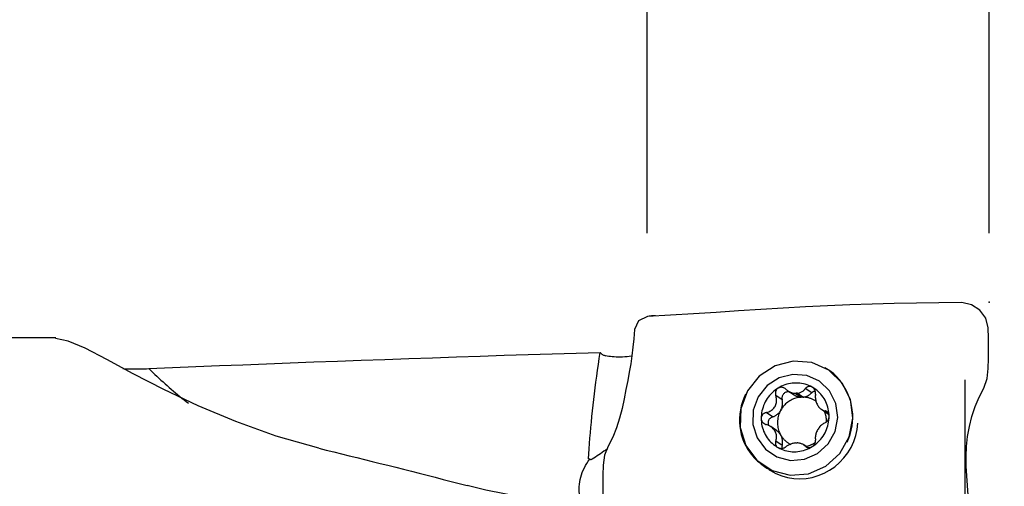
# Model space of a CAD drawing. Extents: x -41 to 71, y -30 to 56.
# Drawn here: x 26 to 55, y 7 to 21 of the extents above; entities that cross this region are included whole.
import ezdxf

# ---------------------------------------------------------------- set-up
doc = ezdxf.new("R2010")
doc.units = 0
doc.header["$MEASUREMENT"] = 0
doc.layers.get('0').update_dxf_attribs({"linetype": 'CONTINUOUS'})
doc.layers.add('1', color=4, linetype='CONTINUOUS')
doc.layers.add('2', color=7, linetype='CONTINUOUS')
doc.styles.add('SANDVIK_STYLE', font='simplex.shx', dxfattribs={"height": 3})
doc.styles.get("Standard").update_dxf_attribs({"font": 'simplex.shx'})
doc.dimstyles.new('SANDVIK_DIM', dxfattribs={"dimscale": 0, "dimtxt": 4.5, "dimasz": 4.57, "dimexe": 5, "dimexo": 0, "dimgap": 2.3, "dimtad": 1, "dimdsep": 46, "dimtxsty": 'SANDVIK_STYLE', "dimcen": 0.09, "dimclrd": 256, "dimclre": 256, "dimclrt": 256, "dimadec": 0, "dimazin": 0, "dimtfac": 1, "dimtofl": 0, "dimtmove": 2, "dimatfit": 3, "dimfxl": 1, "dimtolj": 1, "dimtzin": 0, "dimarcsym": 0})

# ---------------------------------------------------------------- blocks, each defined once
blk = doc.blocks.new('*D0')
for p, q in [((23, 13.375444), (23, 41.75)), ((55, 14.5), (55, 41.75)), ((55, 39.75), (23, 39.75))]:
    blk.add_line(p, q)
for points in [[(23, 39.75), (26.175, 40.167997), (26.175, 39.332003)], [(55, 39.75), (51.825, 39.332003), (51.825, 40.167997)]]:
    blk.add_solid(points)
blk.add_text('32', height=4.5).set_placement((36.371053, 42))
blk = doc.blocks.new('*D1')
for p, q in [((0, 22), (0, 51.75)), ((55, 14.5), (55, 51.75)), ((55, 49.75), (0, 49.75))]:
    blk.add_line(p, q)
for points in [[(0, 49.75), (3.175, 50.167997), (3.175, 49.332003)], [(55, 49.75), (51.825, 49.332003), (51.825, 50.167997)]]:
    blk.add_solid(points)
blk.add_text('55', height=4.5).set_placement((24.871053, 52))
blk = doc.blocks.new('*D3')
for p, q in [((44.8, 14.5), (44.8, 24.25)), ((55, 14.5), (55, 24.25)), ((44.8, 22.25), (64.132895, 22.25))]:
    blk.add_line(p, q)
for points in [[(44.8, 22.25), (47.975, 22.667997), (47.975, 21.832003)], [(55, 22.25), (51.825, 21.832003), (51.825, 22.667997)]]:
    blk.add_solid(points)
blk.add_text('10', height=4.5).set_placement((60, 24.5))

msp = doc.modelspace()

# ---------------------------------------------------------------- linework, layer by layer
at = {"layer": '1'}
for p, q in [((27.162068, 11.375444), (24.06639, 11.375444)), ((50.361593, 10.309386), (50.213327, 10.409381)), ((54.286015, 6.710584), (54.286015, 10.119046)), ((48.997828, 9.796396), (49.181519, 9.672509)), ((49.219492, 9.719597), (49.389858, 9.604697)), ((49.445102, 9.606318), (49.274736, 9.721218)), ((49.707153, 9.733), (49.516895, 9.861316)), ((48.825423, 9.530917), (48.635097, 9.659278)), ((48.536609, 9.016014), (48.346283, 9.144376)), ((49.995698, 9.243501), (50.173664, 9.123475)), ((50.192821, 9.138887), (50.108025, 9.196077)), ((48.661296, 8.607472), (48.483331, 8.727498)), ((48.825423, 8.165281), (48.635097, 8.293643)), ((49.576612, 8.110254), (49.46975, 8.182326)), ((49.550782, 8.120412), (49.516895, 8.143266)), ((43.087161, 7.760103), (43.046809, 7.766198))]:
    msp.add_line(p, q, dxfattribs=at)
for points in [[(54.189548, 12.425777, 0), (53.503446, 12.421189, 0), (52.832513, 12.412627, 0), (52.169963, 12.399016, 0), (51.508495, 12.381145, 0), (50.845246, 12.359153, 0), (50.181325, 12.332382, 0), (49.518016, 12.300143, 0), (48.855977, 12.262225, 0), (48.193371, 12.220354, 0), (47.527741, 12.176737, 0), (46.856649, 12.133509, 0), (46.178168, 12.091195, 0), (45.492013, 12.052077, 0), (44.805557, 12.015459, 0)], [(54.375378, 6.679387, 0), (54.35249, 6.969656, 0), (54.330917, 7.258526, 0), (54.315501, 7.549095, 0), (54.311238, 7.842482, 0), (54.323149, 8.138463, 0), (54.356135, 8.436725, 0), (54.411443, 8.735567, 0), (54.48705, 9.032051, 0), (54.581029, 9.323183, 0), (54.697979, 9.605275, 0), (54.838995, 9.877462, 0), (54.942043, 10.159447, 0), (54.973373, 10.46066, 0), (54.976695, 10.764383, 0), (54.975672, 11.066087, 0), (54.975672, 11.368308, 0), (54.967423, 11.671955, 0), (54.897627, 11.959099, 0), (54.721609, 12.199338, 0), (54.476896, 12.363635, 0), (54.189548, 12.425777, 0)], [(44.805557, 12.015459, 0), (44.543374, 11.884162, 0), (44.423944, 11.62374, 0), (44.402913, 11.350482, 0), (44.377307, 11.092668, 0), (44.346611, 10.843867, 0), (44.310302, 10.598723, 0), (44.267932, 10.351958, 0), (44.220013, 10.09915, 0), (44.167674, 9.836432, 0), (44.111916, 9.560192, 0), (44.050486, 9.272493, 0), (43.977864, 8.981089, 0), (43.888376, 8.693946, 0), (43.775601, 8.416568, 0), (43.637991, 8.148843, 0), (43.526603, 7.874673, 0), (43.486231, 7.581182, 0), (43.480401, 7.282671, 0), (43.481334, 6.986287, 0), (43.48156, 6.68992, 0), (43.487429, 6.391399, 0)], [(45.048921, 12.035581, 0), (45.010238, 12.033792, 0), (44.971581, 12.031168, 0), (44.93295, 12.027709, 0), (44.894344, 12.023414, 0), (44.855765, 12.018283, 0)], [(35.004626, 8.084866, 0), (33.732305, 8.446355, 0), (32.52947, 8.875804, 0), (31.40969, 9.346488, 0), (30.386533, 9.831683, 0), (29.473568, 10.304665, 0), (28.68625, 10.732707, 0), (28.039782, 11.06465, 0), (27.53145, 11.279665, 0), (27.156809, 11.360912, 0)], [(29.94005, 10.458072, 0), (30.638953, 10.487863, 0), (31.339069, 10.517181, 0), (32.040368, 10.546027, 0), (32.742816, 10.574397, 0), (33.446382, 10.602292, 0), (34.151036, 10.629709, 0), (34.856745, 10.656648, 0), (35.563477, 10.683107, 0), (36.271201, 10.709085, 0), (36.979884, 10.734581, 0), (37.689495, 10.759594, 0), (38.400003, 10.784123, 0), (39.111374, 10.808166, 0), (39.823577, 10.831723, 0), (40.536579, 10.854792, 0), (41.25035, 10.877372, 0), (41.964856, 10.899463, 0), (42.680065, 10.921064, 0), (43.395946, 10.942173, 0)], [(43.046809, 7.766198, 0), (43.056425, 7.915685, 0), (43.067075, 8.067787, 0), (43.078749, 8.222395, 0), (43.091439, 8.379398, 0), (43.105138, 8.538684, 0), (43.119833, 8.700139, 0), (43.135516, 8.863648, 0), (43.152175, 9.029094, 0), (43.169798, 9.196358, 0), (43.188372, 9.365321, 0), (43.207884, 9.535863, 0), (43.228321, 9.70786, 0), (43.249667, 9.88119, 0), (43.271908, 10.05573, 0), (43.295026, 10.231354, 0), (43.319007, 10.407937, 0), (43.343833, 10.585352, 0), (43.369485, 10.763473, 0), (43.395946, 10.942173, 0)], [(43.435273, 10.902952, 0), (43.428411, 10.908548, 0), (43.421957, 10.914153, 0), (43.415916, 10.919764, 0), (43.410291, 10.925375, 0), (43.405085, 10.930983, 0), (43.400302, 10.936584, 0), (43.395946, 10.942173, 0)], [(43.435273, 10.902952, 0), (43.449313, 10.892572, 0), (43.46487, 10.882512, 0), (43.481901, 10.872902, 0), (43.500363, 10.863871, 0), (43.52021, 10.85555, 0), (43.541399, 10.848068, 0), (43.563885, 10.841556, 0)], [(44.336329, 10.827478, 0), (44.267173, 10.819019, 0), (44.198716, 10.812144, 0), (44.1313, 10.80691, 0), (44.064798, 10.803303, 0), (43.999528, 10.801312, 0), (43.935922, 10.800928, 0), (43.874412, 10.802146, 0), (43.81542, 10.80496, 0), (43.75895, 10.809369, 0), (43.705172, 10.815312, 0), (43.654476, 10.822711, 0), (43.60725, 10.831486, 0), (43.563885, 10.841556, 0)], [(50.213327, 10.409381, 0), (49.711006, 10.635427, 0), (49.158597, 10.682, 0), (48.615963, 10.544052, 0), (48.141905, 10.236533, 0), (47.787796, 9.792767, 0), (47.592009, 9.260842, 0), (47.57576, 8.698402, 0), (47.74081, 8.166395, 0), (48.069274, 7.722472, 0), (48.525557, 7.41474, 0), (49.060214, 7.276546, 0), (49.615306, 7.322865, 0), (50.130682, 7.548679, 0), (50.55049, 7.929516, 0), (50.82924, 8.424107, 0), (50.936724, 8.978855, 0), (50.861295, 9.533645, 0), (50.611126, 10.028357, 0), (50.213327, 10.409381, 0)], [(29.163928, 10.457031, 0), (29.241461, 10.454238, 0), (29.319106, 10.452084, 0), (29.396808, 10.450571, 0), (29.474515, 10.449703, 0), (29.55217, 10.44948, 0), (29.629722, 10.449905, 0), (29.707377, 10.450981, 0), (29.785058, 10.452703, 0), (29.862634, 10.455067, 0), (29.94005, 10.458072, 0)], [(29.94005, 10.458072, 0), (29.99914, 10.400533, 0), (30.058557, 10.343328, 0), (30.1183, 10.286459, 0), (30.178366, 10.229927, 0), (30.238753, 10.173736, 0), (30.29946, 10.117886, 0), (30.360485, 10.062378, 0), (30.421825, 10.007216, 0), (30.483479, 9.9524, 0), (30.545446, 9.897933, 0), (30.607722, 9.843815, 0), (30.670306, 9.790049, 0), (30.733197, 9.736636, 0), (30.796392, 9.683579, 0), (30.859889, 9.630878, 0), (30.923686, 9.578535, 0), (30.987782, 9.526552, 0), (31.052173, 9.474931, 0), (31.116859, 9.423673, 0)], [(49.940172, 10.080981, 0), (49.561611, 10.251335, 0), (49.145303, 10.286433, 0), (48.736361, 10.182472, 0), (48.379101, 9.950719, 0), (48.112236, 9.616286, 0), (47.964686, 9.215415, 0), (47.952441, 8.791547, 0), (48.076826, 8.390615, 0), (48.324364, 8.056064, 0), (48.66823, 7.82415, 0), (49.07116, 7.720004, 0), (49.48949, 7.754911, 0), (49.877889, 7.925089, 0), (50.194266, 8.212097, 0), (50.404339, 8.584832, 0), (50.485341, 9.002903, 0), (50.428496, 9.421006, 0), (50.239963, 9.793833, 0), (49.940172, 10.080981, 0)], [(50.544849, 10.112069, 0), (50.506602, 10.156168, 0), (50.466738, 10.198769, 0), (50.425335, 10.239809, 0), (50.382467, 10.279225, 0), (50.338211, 10.316953, 0), (50.292645, 10.35293, 0), (50.245842, 10.387095, 0), (50.197881, 10.419382, 0), (50.148837, 10.44973, 0), (50.09871, 10.478125, 0)], [(49.720626, 9.905065, 0), (49.671461, 9.930584, 0), (49.6209, 9.953276, 0), (49.569098, 9.973074, 0), (49.516211, 9.989917, 0), (49.462401, 10.003754, 0), (49.407832, 10.014541, 0), (49.35267, 10.022247, 0), (49.297083, 10.026849, 0), (49.241241, 10.028331, 0), (49.185314, 10.02669, 0), (49.129472, 10.02193, 0), (49.073886, 10.014066, 0), (49.018724, 10.003122, 0), (48.964155, 9.989132, 0), (48.910345, 9.972137, 0), (48.857458, 9.95219, 0), (48.805655, 9.929352, 0), (48.755094, 9.903691, 0), (48.705929, 9.875287, 0)], [(50.761919, 8.265461, 0), (50.811084, 8.37946, 0), (50.852212, 8.49714, 0), (50.885068, 8.617341, 0), (50.909421, 8.738905, 0), (50.925092, 8.861512, 0), (50.931951, 8.985139, 0), (50.929877, 9.108832, 0), (50.918747, 9.231644, 0), (50.898551, 9.352708, 0), (50.869743, 9.471962, 0), (50.832914, 9.588657, 0), (50.788662, 9.701907, 0), (50.737552, 9.810887, 0), (50.67948, 9.916139, 0), (50.615096, 10.016722, 0), (50.544849, 10.112069, 0)], [(47.735165, 9.691978, 0), (47.684864, 9.579595, 0), (47.642259, 9.463444, 0), (47.607747, 9.34444, 0), (47.581728, 9.223499, 0), (47.564588, 9.101529, 0), (47.556146, 8.97879, 0), (47.556192, 8.85577, 0), (47.564738, 8.733333, 0), (47.581797, 8.612346, 0), (47.607422, 8.493652, 0), (47.642209, 8.376964, 0), (47.686135, 8.26283, 0), (47.73893, 8.152343, 0), (47.800324, 8.046597, 0), (47.870797, 7.945518, 0), (47.949868, 7.849814, 0)], [(47.735165, 9.691978, 0), (47.692565, 9.596534, 0), (47.655689, 9.49882, 0), (47.624673, 9.399194, 0), (47.599631, 9.298023, 0), (47.580655, 9.195679, 0), (47.567815, 9.09254, 0), (47.561159, 8.988984, 0), (47.56071, 8.885392, 0), (47.566471, 8.782145, 0), (47.57842, 8.679623, 0), (47.596513, 8.578203, 0), (47.620683, 8.478259, 0), (47.650843, 8.380157, 0), (47.68688, 8.284259, 0), (47.728663, 8.190917, 0), (47.776037, 8.100475, 0), (47.828829, 8.013266, 0), (47.886844, 7.929609, 0), (47.949868, 7.849814, 0)], [(48.705929, 9.875287, 0), (48.658425, 9.844305, 0), (48.612604, 9.810773, 0), (48.568603, 9.774792, 0), (48.526557, 9.736472, 0), (48.486593, 9.695929, 0), (48.448833, 9.653285, 0), (48.41339, 9.60867, 0), (48.380373, 9.562219, 0), (48.349881, 9.514073, 0), (48.322007, 9.464379, 0), (48.296835, 9.413286, 0), (48.274442, 9.360949, 0), (48.254895, 9.307528, 0), (48.238254, 9.253184, 0), (48.224569, 9.198082, 0), (48.213882, 9.14239, 0), (48.206226, 9.086275, 0), (48.201622, 9.029908, 0), (48.200086, 8.973461, 0)], [(48.705929, 9.875287, 0), (48.694959, 9.867941, 0), (48.684659, 9.859805, 0), (48.675025, 9.850886, 0), (48.666114, 9.841263, 0), (48.657999, 9.831029, 0), (48.65074, 9.820258, 0), (48.64432, 9.808956, 0), (48.638759, 9.797213, 0), (48.634083, 9.785131, 0), (48.630318, 9.772811, 0), (48.627454, 9.760268, 0), (48.62547, 9.747548, 0), (48.624356, 9.734738, 0), (48.624103, 9.721926, 0), (48.6247, 9.70917, 0), (48.626127, 9.696463, 0), (48.628355, 9.683867, 0), (48.631355, 9.67145, 0), (48.635097, 9.659278, 0)], [(48.937548, 9.844314, 0), (48.925908, 9.854374, 0), (48.913505, 9.863665, 0), (48.900428, 9.872095, 0), (48.88676, 9.879573, 0), (48.872587, 9.886008, 0), (48.857877, 9.891371, 0), (48.842725, 9.895612, 0), (48.827271, 9.89866, 0), (48.811658, 9.900444, 0), (48.795929, 9.900901, 0), (48.78013, 9.900012, 0), (48.764455, 9.897773, 0), (48.749096, 9.89418, 0), (48.734153, 9.889209, 0), (48.719697, 9.882885, 0), (48.705929, 9.875287, 0)], [(49.054458, 9.758201, 0), (49.034834, 9.762583, 0), (49.014786, 9.76471, 0), (48.994563, 9.764552, 0), (48.974418, 9.762114, 0), (48.954603, 9.757425, 0), (48.935364, 9.750544, 0), (48.916941, 9.741556, 0), (48.899565, 9.730573, 0), (48.883452, 9.717734, 0), (48.868803, 9.703197, 0), (48.855801, 9.687144, 0), (48.844608, 9.669776, 0), (48.835364, 9.651308, 0), (48.828184, 9.631973, 0), (48.823157, 9.61201, 0), (48.820347, 9.591668, 0), (48.819787, 9.571202, 0), (48.821487, 9.550867, 0), (48.825423, 9.530917, 0)], [(48.937548, 9.844314, 0), (48.955315, 9.8286, 0), (48.973919, 9.813641, 0), (48.993306, 9.799514, 0), (49.013417, 9.786297, 0), (49.034198, 9.774066, 0), (49.05559, 9.762899, 0), (49.077646, 9.752828, 0), (49.100346, 9.743909, 0), (49.123552, 9.736233, 0), (49.147129, 9.729891, 0), (49.170937, 9.724976, 0), (49.195187, 9.721513, 0), (49.219492, 9.719597, 0)], [(49.274736, 9.721218, 0), (49.271829, 9.721238, 0), (49.268923, 9.721246, 0), (49.266015, 9.721243, 0), (49.263108, 9.721228, 0), (49.2602, 9.721201, 0), (49.257292, 9.721162, 0), (49.254384, 9.721112, 0), (49.251476, 9.72105, 0), (49.248568, 9.720976, 0), (49.24566, 9.720891, 0), (49.242752, 9.720794, 0), (49.239843, 9.720685, 0), (49.236935, 9.720565, 0), (49.234027, 9.720432, 0), (49.23112, 9.720289, 0), (49.228212, 9.720133, 0), (49.225305, 9.719966, 0), (49.222398, 9.719788, 0), (49.219492, 9.719597, 0)], [(49.274736, 9.721218, 0), (49.297879, 9.724501, 0), (49.320562, 9.729302, 0), (49.342641, 9.735538, 0), (49.363975, 9.743127, 0), (49.38443, 9.751988, 0), (49.404092, 9.762114, 0), (49.42292, 9.773405, 0), (49.440871, 9.78577, 0), (49.457901, 9.799115, 0), (49.473978, 9.813359, 0), (49.489209, 9.828549, 0), (49.503521, 9.844559, 0), (49.516895, 9.861316, 0)], [(49.445102, 9.606318, 0), (49.460485, 9.608104, 0), (49.475809, 9.61047, 0), (49.491051, 9.61341, 0), (49.50619, 9.616922, 0), (49.521205, 9.621001, 0), (49.536075, 9.62564, 0), (49.55078, 9.630833, 0), (49.565299, 9.636573, 0), (49.579611, 9.642852, 0), (49.593696, 9.649661, 0), (49.607536, 9.656991, 0), (49.621109, 9.664832, 0), (49.634399, 9.673171, 0), (49.647385, 9.681999, 0), (49.66005, 9.691302, 0), (49.672377, 9.701068, 0), (49.684347, 9.711282, 0), (49.695945, 9.721931, 0), (49.707153, 9.733, 0)], [(49.720626, 9.905065, 0), (49.709156, 9.910885, 0), (49.697423, 9.91575, 0), (49.685436, 9.919664, 0), (49.673285, 9.922619, 0), (49.661081, 9.924598, 0), (49.648916, 9.925586, 0), (49.636787, 9.9256, 0), (49.624773, 9.924668, 0), (49.61297, 9.922817, 0), (49.601472, 9.920074, 0), (49.590286, 9.916458, 0), (49.579437, 9.912008, 0), (49.56899, 9.906776, 0), (49.559009, 9.900813, 0), (49.549534, 9.894158, 0), (49.540549, 9.886823, 0), (49.53209, 9.878867, 0), (49.524193, 9.870345, 0), (49.516895, 9.861316, 0)], [(49.809684, 9.786905, 0), (49.80364, 9.785789, 0), (49.79763, 9.784468, 0), (49.791662, 9.782944, 0), (49.785742, 9.781218, 0), (49.779878, 9.779292, 0), (49.774075, 9.777169, 0), (49.768341, 9.774851, 0), (49.762682, 9.772341, 0), (49.757104, 9.769641, 0), (49.751614, 9.766755, 0), (49.746218, 9.763686, 0), (49.740923, 9.760437, 0), (49.735734, 9.757012, 0), (49.730657, 9.753415, 0), (49.725698, 9.74965, 0), (49.720863, 9.745721, 0), (49.716157, 9.741634, 0), (49.711585, 9.737391, 0), (49.707153, 9.733, 0)], [(49.819211, 9.694028, 0), (49.820669, 9.708671, 0), (49.821157, 9.723598, 0), (49.820651, 9.738693, 0), (49.819123, 9.753838, 0), (49.816547, 9.768918, 0), (49.812883, 9.783942, 0), (49.808138, 9.79881, 0), (49.802332, 9.813366, 0), (49.795481, 9.827455, 0), (49.787562, 9.841007, 0), (49.778577, 9.853974, 0), (49.768625, 9.866194, 0), (49.757799, 9.8775, 0), (49.746139, 9.887792, 0), (49.733692, 9.897024, 0), (49.720626, 9.905065, 0)], [(50.226469, 9.032928, 0), (50.224933, 9.089286, 0), (50.22033, 9.145382, 0), (50.212673, 9.201047, 0), (50.201986, 9.256113, 0), (50.188301, 9.310411, 0), (50.17166, 9.363779, 0), (50.152114, 9.416052, 0), (50.129721, 9.467075, 0), (50.104549, 9.51669, 0), (50.076674, 9.564749, 0), (50.046182, 9.611105, 0), (50.013165, 9.655618, 0), (49.977722, 9.698152, 0), (49.939962, 9.73858, 0), (49.899998, 9.776778, 0), (49.857952, 9.81263, 0), (49.813952, 9.846029, 0), (49.76813, 9.876871, 0), (49.720626, 9.905065, 0)], [(49.819211, 9.694028, 0), (49.816168, 9.664953, 0), (49.814751, 9.635305, 0), (49.815004, 9.605256, 0), (49.816972, 9.57498, 0), (49.820703, 9.544622, 0), (49.826276, 9.514132, 0), (49.83369, 9.483756, 0), (49.842921, 9.453828, 0), (49.853944, 9.424684, 0), (49.866792, 9.396393, 0), (49.881321, 9.369231, 0), (49.89733, 9.343597, 0), (49.914707, 9.319754, 0), (49.933393, 9.297713, 0), (49.953121, 9.277672, 0), (49.973632, 9.259807, 0), (49.994804, 9.244125, 0), (50.016628, 9.230491, 0), (50.038948, 9.218898, 0), (50.06161, 9.20934, 0), (50.084648, 9.201749, 0), (50.108025, 9.196077, 0)], [(48.346283, 9.144376, 0), (48.375197, 9.151525, 0), (48.403731, 9.160604, 0), (48.431685, 9.171626, 0), (48.458862, 9.184608, 0), (48.48508, 9.199577, 0), (48.510324, 9.216679, 0), (48.534344, 9.235862, 0), (48.556826, 9.257021, 0), (48.57745, 9.280047, 0), (48.596115, 9.304988, 0), (48.612647, 9.331587, 0), (48.626792, 9.359475, 0), (48.638371, 9.388431, 0), (48.64742, 9.418362, 0), (48.653936, 9.448843, 0), (48.657929, 9.479477, 0), (48.659488, 9.510077, 0), (48.658761, 9.540644, 0), (48.655864, 9.570969, 0), (48.650912, 9.60084, 0), (48.643964, 9.630293, 0), (48.635097, 9.659278, 0)], [(49.389858, 9.604697, 0), (49.351023, 9.601028, 0), (49.312375, 9.595281, 0), (49.274025, 9.587473, 0), (49.236079, 9.577626, 0), (49.198646, 9.565768, 0), (49.161831, 9.551931, 0), (49.125738, 9.536155, 0), (49.09047, 9.518485, 0), (49.056124, 9.498971, 0), (49.0228, 9.477667, 0), (48.99059, 9.454635, 0), (48.959586, 9.429938, 0), (48.929875, 9.403647, 0), (48.901542, 9.375835, 0), (48.874666, 9.346582, 0), (48.849323, 9.315971, 0), (48.825584, 9.284087, 0), (48.803518, 9.25102, 0), (48.783186, 9.216865, 0)], [(48.783186, 9.216865, 0), (48.791304, 9.232033, 0), (48.798813, 9.247505, 0), (48.805701, 9.263257, 0), (48.811957, 9.279261, 0), (48.817569, 9.295491, 0), (48.82253, 9.31192, 0), (48.826829, 9.32852, 0), (48.830461, 9.345265, 0), (48.833419, 9.362125, 0), (48.835699, 9.379074, 0), (48.837296, 9.396083, 0), (48.838208, 9.413123, 0), (48.838433, 9.430167, 0), (48.837971, 9.447186, 0), (48.836823, 9.464151, 0), (48.83499, 9.481035, 0), (48.832477, 9.497809, 0), (48.829286, 9.514445, 0), (48.825423, 9.530917, 0)], [(49.181521, 9.672508, 0), (49.191271, 9.666139, 0), (49.201204, 9.660058, 0), (49.211313, 9.654271, 0), (49.221589, 9.648783, 0), (49.232023, 9.643598, 0), (49.242609, 9.63872, 0), (49.253335, 9.634152, 0), (49.264195, 9.6299, 0), (49.27518, 9.625966, 0), (49.286279, 9.622353, 0), (49.297485, 9.619065, 0), (49.308789, 9.616103, 0), (49.32018, 9.613471, 0), (49.33165, 9.611171, 0), (49.34319, 9.609203, 0), (49.354791, 9.607571, 0), (49.366442, 9.606275, 0), (49.378134, 9.605317, 0), (49.389858, 9.604697, 0)], [(49.445102, 9.606318, 0), (49.442195, 9.606338, 0), (49.439289, 9.606346, 0), (49.436381, 9.606342, 0), (49.433474, 9.606327, 0), (49.430566, 9.6063, 0), (49.427658, 9.606262, 0), (49.42475, 9.606211, 0), (49.421842, 9.606149, 0), (49.418934, 9.606076, 0), (49.416026, 9.60599, 0), (49.413118, 9.605893, 0), (49.410209, 9.605785, 0), (49.407301, 9.605664, 0), (49.404394, 9.605532, 0), (49.401486, 9.605388, 0), (49.398578, 9.605233, 0), (49.395671, 9.605066, 0), (49.392765, 9.604887, 0), (49.389858, 9.604697, 0)], [(49.840449, 9.482401, 0), (49.82207, 9.494595, 0), (49.803316, 9.506207, 0), (49.784205, 9.517226, 0), (49.764754, 9.527642, 0), (49.744982, 9.537445, 0), (49.724907, 9.546625, 0), (49.704547, 9.555176, 0), (49.683921, 9.563087, 0), (49.663049, 9.570353, 0), (49.641949, 9.576967, 0), (49.620642, 9.582921, 0), (49.599147, 9.588212, 0), (49.577483, 9.592834, 0), (49.555671, 9.596782, 0), (49.533732, 9.600053, 0), (49.511685, 9.602645, 0), (49.48955, 9.604554, 0), (49.467349, 9.605778, 0), (49.445102, 9.606318, 0)], [(48.346283, 9.144376, 0), (48.331756, 9.140714, 0), (48.317483, 9.135974, 0), (48.303587, 9.130175, 0), (48.29019, 9.123336, 0), (48.277412, 9.115475, 0), (48.265263, 9.106555, 0), (48.253831, 9.096623, 0), (48.24325, 9.085757, 0), (48.233653, 9.074037, 0), (48.225117, 9.061465, 0), (48.217681, 9.048068, 0), (48.211448, 9.034001, 0), (48.20652, 9.019421, 0), (48.202969, 9.004403, 0), (48.200813, 8.989013, 0), (48.200086, 8.973461, 0)], [(48.536609, 9.016014, 0), (48.552738, 9.02141, 0), (48.568654, 9.027461, 0), (48.584333, 9.034157, 0), (48.599747, 9.041487, 0), (48.61487, 9.049438, 0), (48.629679, 9.057997, 0), (48.644148, 9.067149, 0), (48.658252, 9.076881, 0), (48.67197, 9.087175, 0), (48.685277, 9.098015, 0), (48.698152, 9.109382, 0), (48.710573, 9.121257, 0), (48.72252, 9.133621, 0), (48.733973, 9.146453, 0), (48.744912, 9.159732, 0), (48.75532, 9.173436, 0), (48.765179, 9.187542, 0), (48.774473, 9.202026, 0), (48.783186, 9.216865, 0)], [(48.783186, 9.216865, 0), (48.76401, 9.180431, 0), (48.746816, 9.143042, 0), (48.731655, 9.104812, 0), (48.718573, 9.065856, 0), (48.707611, 9.026293, 0), (48.698801, 8.986241, 0), (48.69217, 8.945824, 0), (48.687738, 8.905163, 0), (48.685519, 8.864382, 0), (48.685519, 8.823604, 0), (48.687738, 8.782953, 0), (48.69217, 8.742553, 0), (48.698801, 8.702524, 0), (48.707611, 8.66299, 0), (48.718573, 8.62407, 0), (48.731655, 8.585882, 0), (48.746816, 8.548542, 0), (48.76401, 8.512162, 0), (48.783186, 8.476854, 0)], [(50.149383, 8.864521, 0), (50.1497, 8.881702, 0), (50.149624, 8.898875, 0), (50.149154, 8.916029, 0), (50.14829, 8.933157, 0), (50.147033, 8.950248, 0), (50.145384, 8.967293, 0), (50.143344, 8.984284, 0), (50.140913, 9.001211, 0), (50.138092, 9.018064, 0), (50.134885, 9.034836, 0), (50.131291, 9.051517, 0), (50.127313, 9.068097, 0), (50.122954, 9.084569, 0), (50.118215, 9.100922, 0), (50.1131, 9.11715, 0), (50.10761, 9.133241, 0), (50.101749, 9.149189, 0), (50.09552, 9.164984, 0), (50.088926, 9.180618, 0)], [(50.226469, 9.032928, 0), (50.226048, 9.046026, 0), (50.224792, 9.058905, 0), (50.222707, 9.071559, 0), (50.219825, 9.083906, 0), (50.216181, 9.095836, 0), (50.211805, 9.107262, 0), (50.206706, 9.118193, 0), (50.200942, 9.128573, 0), (50.194574, 9.138332, 0), (50.187664, 9.147398, 0), (50.180231, 9.155771, 0), (50.172315, 9.163449, 0), (50.163983, 9.170402, 0), (50.155302, 9.176597, 0), (50.146321, 9.182014, 0), (50.137045, 9.186676, 0), (50.12753, 9.190577, 0), (50.117836, 9.193712, 0), (50.108025, 9.196077, 0)], [(50.173662, 9.123476, 0), (50.175349, 9.122345, 0), (50.177042, 9.121222, 0), (50.178741, 9.120107, 0), (50.180445, 9.119002, 0), (50.182155, 9.117905, 0), (50.183871, 9.116817, 0), (50.185593, 9.115737, 0), (50.187319, 9.114667, 0), (50.189052, 9.113605, 0), (50.190789, 9.112552, 0), (50.192533, 9.111509, 0), (50.194281, 9.110474, 0), (50.196035, 9.109448, 0), (50.197794, 9.108431, 0), (50.199559, 9.107423, 0), (50.201328, 9.106424, 0), (50.203103, 9.105434, 0), (50.204882, 9.104453, 0), (50.206667, 9.103481, 0)], [(48.200086, 8.973461, 0), (48.2006, 8.9603, 0), (48.202132, 8.947235, 0), (48.204676, 8.934272, 0), (48.208193, 8.921496, 0), (48.212644, 8.909021, 0), (48.217994, 8.89694, 0), (48.224231, 8.88524, 0), (48.23129, 8.873987, 0), (48.239098, 8.863257, 0), (48.247582, 8.853129, 0), (48.256721, 8.843606, 0), (48.266469, 8.834692, 0), (48.276747, 8.826427, 0), (48.287474, 8.818852, 0), (48.298595, 8.811991, 0), (48.310107, 8.805823, 0), (48.32194, 8.800358, 0), (48.334023, 8.795611, 0), (48.346283, 8.791595, 0)], [(48.200086, 8.973461, 0), (48.201622, 8.917103, 0), (48.206226, 8.861007, 0), (48.213882, 8.805341, 0), (48.224569, 8.750276, 0), (48.238254, 8.695977, 0), (48.254895, 8.64261, 0), (48.274442, 8.590336, 0), (48.296835, 8.539314, 0), (48.322007, 8.489699, 0), (48.349881, 8.44164, 0), (48.380373, 8.395284, 0), (48.41339, 8.350771, 0), (48.448833, 8.308236, 0), (48.486593, 8.267809, 0), (48.526557, 8.229611, 0), (48.568603, 8.193758, 0), (48.612604, 8.16036, 0), (48.658425, 8.129517, 0), (48.705929, 8.101324, 0)], [(48.536609, 9.016014, 0), (48.520644, 9.010209, 0), (48.505237, 9.002947, 0), (48.490521, 8.994289, 0), (48.476623, 8.98431, 0), (48.463662, 8.973096, 0), (48.45175, 8.960744, 0), (48.440991, 8.94736, 0), (48.431476, 8.93306, 0), (48.423288, 8.917967, 0), (48.416498, 8.90221, 0), (48.411163, 8.885927, 0), (48.40733, 8.869257, 0), (48.405032, 8.852343, 0), (48.404289, 8.835333, 0), (48.405107, 8.818371, 0), (48.407479, 8.801606, 0), (48.411385, 8.78518, 0), (48.41679, 8.769236, 0), (48.423649, 8.753911, 0)], [(48.481209, 7.417526, 0), (48.642173, 7.329398, 0), (48.812226, 7.259934, 0), (48.989322, 7.209969, 0), (49.171328, 7.180105, 0), (49.356052, 7.170702, 0), (49.54127, 7.181873, 0), (49.724751, 7.213484, 0), (49.904286, 7.265153, 0), (50.077714, 7.336259, 0), (50.242945, 7.425945, 0), (50.39799, 7.533132, 0), (50.540982, 7.656528, 0), (50.670199, 7.794648, 0), (50.784085, 7.945829, 0), (50.881269, 8.108249, 0), (50.96058, 8.279954, 0), (51.021064, 8.458876, 0), (51.061992, 8.642859, 0), (51.082871, 8.829689, 0)], [(49.720626, 8.131102, 0), (49.76813, 8.162083, 0), (49.813952, 8.195616, 0), (49.857952, 8.231596, 0), (49.899998, 8.269917, 0), (49.939962, 8.31046, 0), (49.977722, 8.353104, 0), (50.013165, 8.397719, 0), (50.046182, 8.44417, 0), (50.076674, 8.492315, 0), (50.104549, 8.54201, 0), (50.129721, 8.593103, 0), (50.152114, 8.64544, 0), (50.17166, 8.698861, 0), (50.188301, 8.753204, 0), (50.201986, 8.808306, 0), (50.212673, 8.863999, 0), (50.22033, 8.920114, 0), (50.224933, 8.97648, 0), (50.226469, 9.032928, 0)], [(50.108025, 8.843296, 0), (50.084858, 8.832271, 0), (50.061857, 8.819461, 0), (50.03915, 8.804898, 0), (50.01687, 8.788615, 0), (49.995127, 8.770627, 0), (49.973889, 8.750824, 0), (49.953318, 8.729315, 0), (49.933635, 8.706267, 0), (49.915066, 8.681856, 0), (49.897653, 8.65607, 0), (49.881556, 8.629178, 0), (49.867011, 8.60156, 0), (49.85418, 8.573449, 0), (49.843066, 8.544911, 0), (49.833759, 8.516311, 0), (49.826334, 8.487991, 0), (49.820784, 8.460084, 0), (49.817022, 8.432544, 0), (49.815015, 8.405527, 0), (49.814729, 8.379188, 0), (49.816139, 8.35347, 0), (49.819211, 8.328393, 0)], [(50.108025, 8.843296, 0), (50.119654, 8.848912, 0), (50.131111, 8.855551, 0), (50.142297, 8.863178, 0), (50.153108, 8.871761, 0), (50.163444, 8.881269, 0), (50.173294, 8.89174, 0), (50.18258, 8.903119, 0), (50.191191, 8.915313, 0), (50.199014, 8.92823, 0), (50.205983, 8.941859, 0), (50.21206, 8.956173, 0), (50.21716, 8.971003, 0), (50.221196, 8.986185, 0), (50.224106, 9.001636, 0), (50.225873, 9.017288, 0), (50.226469, 9.032928, 0)], [(48.635097, 8.293643, 0), (48.643886, 8.318843, 0), (48.650836, 8.34476, 0), (48.655832, 8.371268, 0), (48.65876, 8.398243, 0), (48.659505, 8.425582, 0), (48.657936, 8.453371, 0), (48.653971, 8.48142, 0), (48.64754, 8.509461, 0), (48.638572, 8.537219, 0), (48.626977, 8.564665, 0), (48.612882, 8.591534, 0), (48.596473, 8.617437, 0), (48.577844, 8.642125, 0), (48.557092, 8.665559, 0), (48.534574, 8.687482, 0), (48.510632, 8.707661, 0), (48.485469, 8.726035, 0), (48.459156, 8.742697, 0), (48.431931, 8.757598, 0), (48.404031, 8.770688, 0), (48.375455, 8.782014, 0), (48.346283, 8.791595, 0)], [(48.783186, 8.476854, 0), (48.778314, 8.48503, 0), (48.773253, 8.493083, 0), (48.768007, 8.501011, 0), (48.762576, 8.508808, 0), (48.756965, 8.51647, 0), (48.751177, 8.523994, 0), (48.745214, 8.531376, 0), (48.739079, 8.538611, 0), (48.732777, 8.545695, 0), (48.72631, 8.552625, 0), (48.719682, 8.559397, 0), (48.712896, 8.566008, 0), (48.705957, 8.572453, 0), (48.698867, 8.57873, 0), (48.69163, 8.584835, 0), (48.684251, 8.590764, 0), (48.676734, 8.596516, 0), (48.669082, 8.602085, 0), (48.661299, 8.607471, 0)], [(48.635097, 8.293643, 0), (48.630741, 8.280956, 0), (48.627437, 8.267927, 0), (48.625233, 8.25466, 0), (48.624175, 8.241259, 0), (48.624309, 8.227826, 0), (48.625674, 8.214352, 0), (48.628273, 8.200931, 0), (48.63211, 8.187704, 0), (48.637186, 8.174812, 0), (48.643538, 8.162317, 0), (48.651164, 8.150266, 0), (48.659984, 8.138811, 0), (48.669916, 8.128107, 0), (48.680936, 8.118247, 0), (48.692994, 8.109277, 0), (48.705929, 8.101324, 0)], [(48.825423, 8.165281, 0), (48.829286, 8.181979, 0), (48.832477, 8.198803, 0), (48.83499, 8.215725, 0), (48.836823, 8.232716, 0), (48.837971, 8.249749, 0), (48.838433, 8.266794, 0), (48.838208, 8.283825, 0), (48.837296, 8.300812, 0), (48.835699, 8.317727, 0), (48.833419, 8.334542, 0), (48.830461, 8.351229, 0), (48.826829, 8.36776, 0), (48.82253, 8.384108, 0), (48.817569, 8.400246, 0), (48.811957, 8.416146, 0), (48.805701, 8.431783, 0), (48.798813, 8.44713, 0), (48.791304, 8.462162, 0), (48.783186, 8.476854, 0)], [(48.783186, 8.476854, 0), (48.794542, 8.457953, 0), (48.806468, 8.439425, 0), (48.818953, 8.421286, 0), (48.831986, 8.403554, 0), (48.845555, 8.386245, 0), (48.859647, 8.369374, 0), (48.87425, 8.352958, 0), (48.88935, 8.33701, 0), (48.904933, 8.321546, 0), (48.920985, 8.30658, 0), (48.937492, 8.292125, 0), (48.954438, 8.278195, 0), (48.971807, 8.264802, 0), (48.989584, 8.251959, 0), (49.007753, 8.239677, 0), (49.026297, 8.227968, 0), (49.045199, 8.216843, 0), (49.064442, 8.206311, 0), (49.084007, 8.196382, 0)], [(49.219492, 8.23953, 0), (49.195493, 8.236825, 0), (49.171459, 8.232935, 0), (49.14757, 8.227919, 0), (49.124004, 8.221836, 0), (49.100931, 8.21474, 0), (49.078284, 8.206628, 0), (49.056149, 8.197567, 0), (49.034608, 8.187623, 0), (49.013747, 8.176861, 0), (48.993636, 8.165338, 0), (48.974166, 8.153008, 0), (48.955455, 8.139965, 0), (48.937548, 8.126264, 0)], [(49.219492, 8.23953, 0), (49.222398, 8.23951, 0), (49.225305, 8.239502, 0), (49.228212, 8.239506, 0), (49.23112, 8.239521, 0), (49.234027, 8.239548, 0), (49.236935, 8.239586, 0), (49.239843, 8.239637, 0), (49.242752, 8.239699, 0), (49.24566, 8.239772, 0), (49.248568, 8.239858, 0), (49.251476, 8.239955, 0), (49.254384, 8.240063, 0), (49.257292, 8.240184, 0), (49.2602, 8.240316, 0), (49.263108, 8.240459, 0), (49.266015, 8.240615, 0), (49.268923, 8.240782, 0), (49.271829, 8.240961, 0), (49.274736, 8.241151, 0)], [(49.516895, 8.143266, 0), (49.503626, 8.155947, 0), (49.4894, 8.167954, 0), (49.474239, 8.17923, 0), (49.458168, 8.189722, 0), (49.441212, 8.199374, 0), (49.423393, 8.208131, 0), (49.404638, 8.215975, 0), (49.384934, 8.222874, 0), (49.364376, 8.228764, 0), (49.343055, 8.233585, 0), (49.321065, 8.237274, 0), (49.298177, 8.239818, 0), (49.274736, 8.241151, 0)], [(49.535422, 8.138044, 0), (49.55134, 8.141321, 0), (49.567192, 8.144951, 0), (49.582972, 8.148931, 0), (49.59867, 8.153261, 0), (49.614281, 8.157937, 0), (49.629796, 8.162958, 0), (49.645208, 8.168321, 0), (49.660508, 8.174023, 0), (49.67569, 8.180063, 0), (49.690747, 8.186435, 0), (49.70567, 8.193139, 0), (49.720453, 8.20017, 0), (49.735089, 8.207525, 0), (49.74957, 8.2152, 0), (49.763889, 8.223192, 0), (49.77804, 8.231497, 0), (49.792015, 8.24011, 0), (49.805807, 8.249028, 0), (49.819411, 8.258246, 0)], [(49.720626, 8.131102, 0), (49.731689, 8.138385, 0), (49.742265, 8.146335, 0), (49.752358, 8.154945, 0), (49.761905, 8.164139, 0), (49.770826, 8.173829, 0), (49.779058, 8.183943, 0), (49.786618, 8.194477, 0), (49.793474, 8.205347, 0), (49.79959, 8.216457, 0), (49.804928, 8.227716, 0), (49.809499, 8.239109, 0), (49.813315, 8.250593, 0), (49.816374, 8.262091, 0), (49.818674, 8.273522, 0), (49.820217, 8.284834, 0), (49.821025, 8.296035, 0), (49.821115, 8.307068, 0), (49.820505, 8.317873, 0), (49.819211, 8.328393, 0)], [(35.004626, 8.084866, 0), (35.230517, 8.029523, 0), (35.457237, 7.973799, 0), (35.684774, 7.917697, 0), (35.913117, 7.861218, 0), (36.142257, 7.804366, 0), (36.372181, 7.747143, 0), (36.602879, 7.689552, 0), (36.83434, 7.631596, 0), (37.066553, 7.573277, 0), (37.299506, 7.514599, 0), (37.53319, 7.455564, 0), (37.767593, 7.396175, 0), (38.002703, 7.336434, 0), (38.23851, 7.276345, 0), (38.475001, 7.21591, 0), (38.712167, 7.155133, 0), (38.949996, 7.094015, 0), (39.188476, 7.032561, 0), (39.427597, 6.970773, 0)], [(43.618958, 8.064127, 0), (43.564933, 8.027917, 0), (43.511753, 7.991831, 0), (43.459424, 7.956086, 0), (43.407958, 7.920901, 0), (43.357362, 7.886495, 0), (43.307644, 7.853085, 0), (43.258815, 7.820891, 0), (43.210882, 7.790131, 0), (43.163233, 7.76078, 0), (43.116304, 7.733853, 0)], [(48.705929, 8.101324, 0), (48.755094, 8.075805, 0), (48.805655, 8.053112, 0), (48.857458, 8.033314, 0), (48.910345, 8.016472, 0), (48.964155, 8.002635, 0), (49.018724, 7.991848, 0), (49.073886, 7.984141, 0), (49.129472, 7.97954, 0), (49.185314, 7.978058, 0), (49.241241, 7.979699, 0), (49.297083, 7.984459, 0), (49.35267, 7.992323, 0), (49.407832, 8.003266, 0), (49.462401, 8.017257, 0), (49.516211, 8.034252, 0), (49.569098, 8.054199, 0), (49.6209, 8.077037, 0), (49.671461, 8.102697, 0), (49.720626, 8.131102, 0)], [(48.705929, 8.101324, 0), (48.717492, 8.095441, 0), (48.729503, 8.090389, 0), (48.741951, 8.086164, 0), (48.754742, 8.082777, 0), (48.767757, 8.080251, 0), (48.780901, 8.078603, 0), (48.794176, 8.077817, 0), (48.807491, 8.077871, 0), (48.820741, 8.078746, 0), (48.833822, 8.080421, 0), (48.846723, 8.082881, 0), (48.859413, 8.086089, 0), (48.871815, 8.090002, 0), (48.883853, 8.094578, 0), (48.895478, 8.099784, 0), (48.906707, 8.105604, 0), (48.917495, 8.11199, 0), (48.927792, 8.118894, 0), (48.937548, 8.126264, 0)], [(48.825423, 8.165281, 0), (48.824353, 8.160813, 0), (48.823393, 8.156323, 0), (48.822543, 8.151813, 0), (48.821803, 8.147286, 0), (48.821175, 8.142745, 0), (48.820659, 8.138193, 0), (48.820255, 8.133633, 0), (48.819963, 8.129067, 0), (48.819783, 8.124499, 0), (48.819716, 8.119931, 0), (48.819761, 8.115365, 0), (48.819919, 8.110806, 0), (48.82019, 8.106256, 0), (48.820573, 8.101717, 0), (48.821067, 8.097192, 0), (48.821674, 8.092684, 0), (48.822392, 8.088197, 0), (48.823221, 8.083732, 0), (48.82416, 8.079293, 0)], [(49.537079, 8.12649, 0), (49.546096, 8.120881, 0), (49.555642, 8.115923, 0), (49.565674, 8.111667, 0), (49.576208, 8.108135, 0), (49.587221, 8.105346, 0), (49.598635, 8.103337, 0), (49.61037, 8.102145, 0), (49.622351, 8.101805, 0), (49.634578, 8.102355, 0), (49.64702, 8.103802, 0), (49.659563, 8.106142, 0), (49.672092, 8.109372, 0), (49.684503, 8.113489, 0), (49.696801, 8.118514, 0), (49.708883, 8.124403, 0), (49.720626, 8.131102, 0)], [(42.835047, 6.449243, 0), (42.81499, 6.516001, 0), (42.798619, 6.583887, 0), (42.78597, 6.65275, 0), (42.77707, 6.722437, 0), (42.771941, 6.792794, 0), (42.770592, 6.863665, 0), (42.773027, 6.934892, 0), (42.779241, 7.006317, 0), (42.78922, 7.077781, 0), (42.802942, 7.149126, 0), (42.820376, 7.220194, 0), (42.841483, 7.290827, 0), (42.866217, 7.360867, 0), (42.894523, 7.43016, 0), (42.926338, 7.498551, 0), (42.961591, 7.56589, 0), (43.000205, 7.632025, 0), (43.042092, 7.696811, 0), (43.087161, 7.760103, 0)], [(43.116304, 7.733853, 0), (43.114741, 7.735243, 0), (43.11318, 7.736632, 0), (43.111623, 7.738021, 0), (43.11007, 7.739409, 0), (43.108519, 7.740795, 0), (43.106972, 7.742181, 0), (43.105429, 7.743565, 0), (43.103888, 7.744949, 0), (43.102351, 7.746332, 0), (43.100817, 7.747713, 0), (43.099287, 7.749094, 0), (43.097759, 7.750473, 0), (43.096235, 7.751852, 0), (43.094715, 7.75323, 0), (43.093197, 7.754607, 0), (43.091683, 7.755982, 0), (43.090173, 7.757357, 0), (43.088665, 7.758731, 0), (43.087161, 7.760103, 0)], [(47.949868, 7.849814, 0), (47.995771, 7.79821, 0), (48.043894, 7.74839, 0), (48.094103, 7.700463, 0), (48.146263, 7.654537, 0), (48.200239, 7.61072, 0), (48.255895, 7.569121, 0), (48.313097, 7.529848, 0), (48.371709, 7.493009, 0), (48.431709, 7.458637, 0), (48.493213, 7.426643, 0)], [(48.432467, 7.449146, 0), (48.435003, 7.447438, 0), (48.437544, 7.445736, 0), (48.440087, 7.444038, 0), (48.442633, 7.442344, 0), (48.445183, 7.440656, 0), (48.447736, 7.438972, 0), (48.450292, 7.437293, 0), (48.452851, 7.435619, 0), (48.455414, 7.43395, 0), (48.457979, 7.432286, 0), (48.460548, 7.430627, 0), (48.46312, 7.428972, 0), (48.465695, 7.427322, 0), (48.468273, 7.425677, 0), (48.470854, 7.424037, 0), (48.473438, 7.422402, 0), (48.476025, 7.420772, 0), (48.478616, 7.419146, 0), (48.481209, 7.417526, 0)], [(43.435273, 6.397738, 0), (42.847995, 6.425107, 0), (42.265585, 6.471069, 0), (41.688074, 6.535368, 0), (41.115491, 6.617745, 0), (40.547864, 6.717943, 0), (39.985223, 6.835705, 0), (39.427597, 6.970773, 0)]]:
    msp.add_polyline3d(points, dxfattribs=at)
at = {"layer": '2'}
msp.add_point((55, 12.435), dxfattribs=at)

# ---------------------------------------------------------------- dimensions: what is measured, and where the dimension line sits
for base, p2, text, picture, middle in [((0, 49.75), (0, 22), '55', '*D1', (24.871053, 52)), ((23, 39.75), (23, 13.375444), '32', '*D0', (36.371053, 42)), ((44.8, 22.25), (44.8, 14.5), '10', '*D3', (60, 24.5))]:
    dim = msp.add_linear_dim(base=base, p1=(55, 14.5), p2=p2, text=text, dimstyle='SANDVIK_DIM', dxfattribs=at)
    dim.commit()
    dim.dimension.update_dxf_attribs({"geometry": picture, "text_midpoint": middle})

doc.saveas('drawing.dxf')
